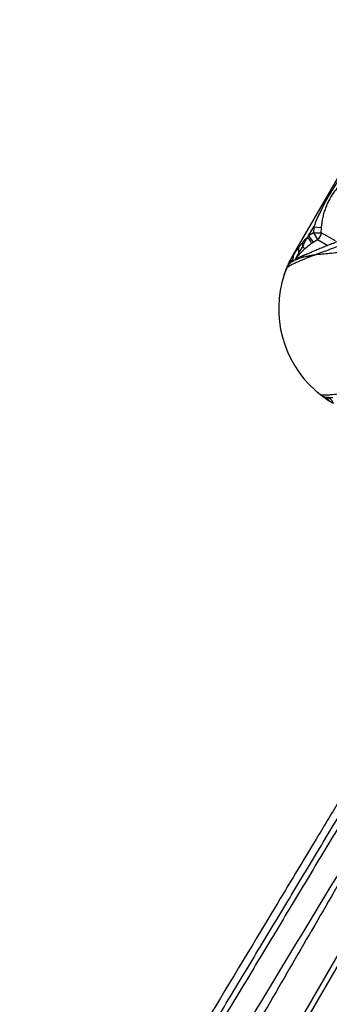
# Model space of a CAD drawing. Units: millimetres. Extents: x 56380.1 to 56395.3, y 33234.9 to 33252.6.
# Drawn here: x 56383 to 56383.4, y 33238.9 to 33240.2 of the extents above; entities that cross this region are included whole.
import ezdxf

# ---------------------------------------------------------------- set-up
doc = ezdxf.new("R2010")
doc.units = ezdxf.units.MM

msp = doc.modelspace()

# ---------------------------------------------------------------- linework, layer by layer
at = {"color": 7, "linetype": 'Continuous', "lineweight": 25}
for p, q in [((56383.9153, 33240.8903), (56383.3278, 33239.8728)), ((56383.3476, 33239.8971), (56383.3542, 33239.9084)), ((56383.3542, 33239.9084), (56383.3539, 33239.901)), ((56383.3542, 33239.9084), (56383.3642, 33239.9076)), ((56383.3639, 33239.901), (56383.3642, 33239.9076)), ((56383.3476, 33239.8971), (56383.3461, 33239.8952)), ((56383.3539, 33239.901), (56383.3476, 33239.8971)), ((56383.3476, 33239.8971), (56383.3533, 33239.8888)), ((56383.3539, 33239.901), (56383.3639, 33239.901)), ((56383.3539, 33239.901), (56383.3589, 33239.8924)), ((56383.3821, 33239.8905), (56383.3639, 33239.901)), ((56383.3396, 33239.888), (56383.3398, 33239.8833)), ((56383.3514, 33239.8875), (56383.3533, 33239.8888)), ((56383.3533, 33239.8888), (56383.3589, 33239.8924)), ((56383.3589, 33239.8924), (56383.3723, 33239.8847)), ((56383.3248, 33239.8666), (56383.3284, 33239.8724)), ((56383.3284, 33239.8724), (56383.3278, 33239.8728)), ((56383.3243, 33239.862), (56383.3227, 33239.8606)), ((56383.3234, 33239.864), (56383.3248, 33239.8666)), ((56383.3258, 33239.8629), (56383.3243, 33239.862)), ((56383.3246, 33239.8668), (56383.3248, 33239.8666)), ((56383.3313, 33239.8662), (56383.3313, 33239.8663)), ((56383.333, 33239.868), (56383.3319, 33239.8675)), ((56383.3707, 33239.6891), (56383.3686, 33239.6895)), ((56383.3733, 33239.689), (56383.3707, 33239.6891)), ((56383.3709, 33239.6869), (56383.3734, 33239.6853)), ((56383.3733, 33239.6851), (56383.3734, 33239.6853)), ((56383.3734, 33239.6853), (56383.3794, 33239.6821)), ((56383.0955, 33238.4697), (56383.5294, 33239.2212)), ((56383.0919, 33238.4499), (56383.5081, 33239.1709))]:
    msp.add_line(p, q, dxfattribs=at)
for centre, radius, start, end in [((56383.3539, 33239.901), 0.01, 300.288, 359.712), ((56383.3021, 33239.879), 0.0331, 352.7067, 5.4003), ((56383.3157, 33239.8714), 0.0127, 312.6482, 4.7935), ((56383.4491, 33239.8028), 0.14, 150, 152.7984), ((56383.337, 33239.8771), 0.00304, 227.8026, 262.1092), ((56383.3111, 33239.8679), 0.0137, 343.8397, 354.7061), ((56383.3239, 33239.8732), 0.00983, 316.3374, 324.1965), ((56383.3252, 33239.8737), 0.00966, 310.3948, 323.953), ((56383.4491, 33239.8028), 0.14, 161.7107, 228.2893), ((56383.3679, 33239.6767), 0.0127, 25.2065, 77.3518), ((56383.3622, 33239.6774), 0.0137, 35.2939, 46.1603), ((56383.4491, 33239.8028), 0.14, 237.2016, 240)]:
    msp.add_arc(centre, radius, start, end, dxfattribs=at)
for points, knots in [([(56383.3587, 33239.8733), (56383.3616, 33239.8734), (56383.3673, 33239.8738), (56383.3769, 33239.8748), (56383.3871, 33239.8759), (56383.3987, 33239.8774), (56383.4116, 33239.8792), (56383.426, 33239.8814), (56383.441, 33239.8839), (56383.4564, 33239.8867), (56383.4735, 33239.89), (56383.4923, 33239.8939), (56383.5128, 33239.8985), (56383.5335, 33239.9034), (56383.5622, 33239.9106), (56383.5988, 33239.9198), (56383.6415, 33239.9302), (56383.6827, 33239.94), (56383.7222, 33239.9492), (56383.7623, 33239.9582), (56383.803, 33239.9672), (56383.8425, 33239.9757), (56383.8805, 33239.9836), (56383.9171, 33239.9911), (56383.9461, 33239.9969), (56383.9629, 33240.0002), (56383.9672, 33240.001)], [0, 0, 0, 0, 0.022789, 0.045605, 0.068433, 0.091238, 0.118797, 0.146379, 0.173979, 0.201579, 0.229154, 0.263487, 0.297829, 0.332178, 0.36652, 0.438997, 0.511473, 0.573674, 0.635896, 0.698116, 0.760321, 0.822508, 0.875579, 0.928658, 0.981728, 1, 1, 1, 1]), ([(56383.3976, 33239.9837), (56383.3959, 33239.9814), (56383.3923, 33239.977), (56383.3856, 33239.9677), (56383.3784, 33239.9568), (56383.3709, 33239.9441), (56383.3647, 33239.9323), (56383.359, 33239.9204), (56383.3558, 33239.9124), (56383.3542, 33239.9084)], [0, 0, 0, 0, 0.098135, 0.196284, 0.39341, 0.548358, 0.703833, 0.851736, 1, 1, 1, 1]), ([(56383.3642, 33239.9076), (56383.3644, 33239.9097), (56383.3648, 33239.9137), (56383.3658, 33239.9197), (56383.3673, 33239.9256), (56383.3691, 33239.9314), (56383.3714, 33239.937), (56383.374, 33239.9425), (56383.377, 33239.9479), (56383.3808, 33239.9536), (56383.3853, 33239.9594), (56383.3907, 33239.9652), (56383.3967, 33239.9706), (56383.4011, 33239.9738), (56383.4033, 33239.9754)], [0, 0, 0, 0, 0.074475, 0.1489913, 0.2252483, 0.3015077, 0.3758343, 0.4501378, 0.5267016, 0.6032753, 0.7009057, 0.7985743, 0.8993421, 1, 1, 1, 1]), ([(56383.501, 33239.9184), (56383.4956, 33239.9172), (56383.4836, 33239.9144), (56383.4654, 33239.9095), (56383.4465, 33239.9039), (56383.4296, 33239.8985), (56383.4146, 33239.8935), (56383.4015, 33239.8889), (56383.3888, 33239.8844), (56383.3775, 33239.8803), (56383.3674, 33239.8765), (56383.3616, 33239.8744), (56383.3587, 33239.8733)], [0, 0, 0, 0, 0.103362, 0.227203, 0.351059, 0.474892, 0.568412, 0.661971, 0.755506, 0.848991, 0.92444, 1, 1, 1, 1]), ([(56383.3396, 33239.888), (56383.3404, 33239.889), (56383.342, 33239.8909), (56383.3441, 33239.8933), (56383.3455, 33239.8946), (56383.3461, 33239.8952)], [0, 0, 0, 0, 0.404841, 0.737944, 1, 1, 1, 1]), ([(56383.3461, 33239.8952), (56383.3456, 33239.8944), (56383.3441, 33239.8921), (56383.342, 33239.8881), (56383.3406, 33239.8849), (56383.3398, 33239.8833)], [0, 0, 0, 0, 0.2156953, 0.6042457, 1, 1, 1, 1]), ([(56383.3284, 33239.8724), (56383.3302, 33239.8752), (56383.3324, 33239.8785), (56383.3347, 33239.8816), (56383.3351, 33239.8821)], [0, 0, 0, 0, 0.845276, 1, 1, 1, 1]), ([(56383.3849, 33239.8896), (56383.3847, 33239.8895), (56383.3821, 33239.8885), (56383.3775, 33239.8867), (56383.371, 33239.8841), (56383.3651, 33239.8817), (56383.3595, 33239.8794), (56383.3544, 33239.8772), (56383.3498, 33239.8752), (56383.3458, 33239.8735), (56383.3423, 33239.8718), (56383.3392, 33239.8704), (56383.3364, 33239.8689), (56383.3339, 33239.8677), (56383.3322, 33239.8668), (56383.3314, 33239.8663), (56383.3313, 33239.8662)], [0, 0, 0, 0, 0.006673, 0.110079, 0.200347, 0.296037, 0.387037, 0.474069, 0.557922, 0.639406, 0.705991, 0.776376, 0.846402, 0.915932, 0.984869, 1, 1, 1, 1]), ([(56383.3398, 33239.8833), (56383.339, 33239.8818), (56383.3374, 33239.8789), (56383.3358, 33239.8762), (56383.335, 33239.8748)], [0, 0, 0, 0, 0.498285, 1, 1, 1, 1]), ([(56383.3351, 33239.8821), (56383.3356, 33239.8829), (56383.3371, 33239.8849), (56383.3386, 33239.8868), (56383.3396, 33239.888)], [0, 0, 0, 0, 0.3725592, 1, 1, 1, 1]), ([(56383.3398, 33239.8833), (56383.3402, 33239.8828), (56383.341, 33239.8819), (56383.3418, 33239.881), (56383.3423, 33239.8803), (56383.3424, 33239.8801), (56383.3424, 33239.88)], [0, 0, 0, 0, 0.249926, 0.499901, 0.749926, 1, 1, 1, 1]), ([(56383.3424, 33239.88), (56383.3446, 33239.882), (56383.3475, 33239.8846), (56383.3507, 33239.8869), (56383.3514, 33239.8875)], [0, 0, 0, 0, 0.771826, 1, 1, 1, 1]), ([(56383.3587, 33239.8733), (56383.3587, 33239.8732), (56383.3584, 33239.8732), (56383.3577, 33239.8729), (56383.3569, 33239.8726), (56383.3553, 33239.872), (56383.3539, 33239.8715), (56383.3514, 33239.8706), (56383.3497, 33239.8699), (56383.3467, 33239.8688), (56383.345, 33239.8682), (56383.342, 33239.867), (56383.3404, 33239.8663), (56383.3376, 33239.8652), (56383.3362, 33239.8646), (56383.3337, 33239.8635), (56383.3309, 33239.8622), (56383.3271, 33239.8603), (56383.3238, 33239.8585), (56383.3214, 33239.8571), (56383.3202, 33239.8562), (56383.3198, 33239.856), (56383.3197, 33239.8559)], [0, 0, 0, 0, 0.002374, 0.009605, 0.029703, 0.038217, 0.082092, 0.091554, 0.153609, 0.162252, 0.234082, 0.241364, 0.3167, 0.322877, 0.401464, 0.405564, 0.479626, 0.595365, 0.711102, 0.824311, 0.937517, 1, 1, 1, 1]), ([(56383.335, 33239.8748), (56383.3345, 33239.874), (56383.3335, 33239.8723), (56383.3322, 33239.87), (56383.331, 33239.8681), (56383.3301, 33239.8667), (56383.3293, 33239.8655), (56383.3285, 33239.8646), (56383.3282, 33239.8644), (56383.328, 33239.8643)], [0, 0, 0, 0, 0.149369, 0.301033, 0.427089, 0.55667, 0.68281, 0.81238, 1, 1, 1, 1]), ([(56383.3313, 33239.8663), (56383.3318, 33239.8665), (56383.333, 33239.8671), (56383.3353, 33239.8681), (56383.3373, 33239.8687), (56383.339, 33239.8692), (56383.3403, 33239.8695), (56383.3425, 33239.8701), (56383.3439, 33239.8704), (56383.3459, 33239.8708), (56383.3473, 33239.8711), (56383.3487, 33239.8714), (56383.3498, 33239.8716), (56383.3507, 33239.8718), (56383.3519, 33239.872), (56383.3528, 33239.8722), (56383.3536, 33239.8723), (56383.3543, 33239.8724), (56383.3549, 33239.8726), (56383.3554, 33239.8727), (56383.3559, 33239.8727), (56383.3563, 33239.8728), (56383.3566, 33239.8729), (56383.3573, 33239.873), (56383.358, 33239.8731), (56383.3587, 33239.8732), (56383.3587, 33239.8733)], [0, 0, 0, 0, 0.11952, 0.28767, 0.382503, 0.402484, 0.508947, 0.52763, 0.637252, 0.650211, 0.71205, 0.758705, 0.77011, 0.805368, 0.834462, 0.858767, 0.877, 0.89467, 0.909685, 0.922483, 0.933415, 0.94277, 0.950786, 0.955463, 0.995496, 1, 1, 1, 1]), ([(56383.3319, 33239.8675), (56383.3318, 33239.8674), (56383.3316, 33239.8674), (56383.3317, 33239.8676), (56383.3322, 33239.8685), (56383.3329, 33239.8695), (56383.3338, 33239.8707), (56383.335, 33239.8722), (56383.336, 33239.8733), (56383.3366, 33239.874)], [0, 0, 0, 0, 0.144154, 0.337374, 0.470479, 0.600399, 0.701247, 0.802441, 1, 1, 1, 1]), ([(56383.3481, 33239.8745), (56383.348, 33239.8744), (56383.346, 33239.8737), (56383.3428, 33239.8725), (56383.3387, 33239.8707), (56383.3353, 33239.8692), (56383.3338, 33239.8684), (56383.333, 33239.868)], [0, 0, 0, 0, 0.010821, 0.254984, 0.49914, 0.749573, 1, 1, 1, 1]), ([(56383.3366, 33239.874), (56383.3375, 33239.8751), (56383.3394, 33239.8771), (56383.3414, 33239.8791), (56383.3424, 33239.88)], [0, 0, 0, 0, 0.49763, 1, 1, 1, 1]), ([(56383.3162, 33239.8467), (56383.3162, 33239.8467), (56383.3162, 33239.8468), (56383.3164, 33239.8474), (56383.3167, 33239.8482), (56383.3171, 33239.8494), (56383.3176, 33239.8508), (56383.3182, 33239.8523), (56383.3188, 33239.854), (56383.3195, 33239.8558), (56383.3202, 33239.8575), (56383.321, 33239.8592), (56383.3216, 33239.8607), (56383.3224, 33239.8623), (56383.3228, 33239.8631), (56383.323, 33239.8636)], [0, 0, 0, 0, 0.07424, 0.147816, 0.221743, 0.295514, 0.369239, 0.443203, 0.516793, 0.59081, 0.664448, 0.738357, 0.812229, 0.885891, 1, 1, 1, 1]), ([(56383.3197, 33239.8559), (56383.3195, 33239.8553), (56383.319, 33239.8541), (56383.3183, 33239.8524), (56383.3177, 33239.8508), (56383.3171, 33239.8494), (56383.3167, 33239.8482), (56383.3164, 33239.8474), (56383.3162, 33239.8468), (56383.3162, 33239.8467), (56383.3162, 33239.8467)], [0, 0, 0, 0, 0.124932, 0.250292, 0.375829, 0.501319, 0.626663, 0.751504, 0.875992, 1, 1, 1, 1]), ([(56383.3227, 33239.8606), (56383.3222, 33239.86), (56383.321, 33239.8587), (56383.3201, 33239.8568), (56383.3197, 33239.8559)], [0, 0, 0, 0, 0.503009, 1, 1, 1, 1]), ([(56383.3227, 33239.8606), (56383.3231, 33239.8611), (56383.3239, 33239.8619), (56383.3245, 33239.863), (56383.3247, 33239.8638), (56383.3244, 33239.864), (56383.3243, 33239.8641)], [0, 0, 0, 0, 0.25332, 0.50161, 0.750502, 1, 1, 1, 1]), ([(56383.323, 33239.8636), (56383.323, 33239.8637), (56383.3235, 33239.8647), (56383.3241, 33239.8658), (56383.3246, 33239.8668)], [0, 0, 0, 0, 0.096877, 1, 1, 1, 1]), ([(56383.323, 33239.8636), (56383.3231, 33239.8637), (56383.3232, 33239.8639), (56383.3234, 33239.864), (56383.3234, 33239.864)], [0, 0, 0, 0, 0.495565, 1, 1, 1, 1]), ([(56383.3243, 33239.8641), (56383.3242, 33239.8641), (56383.324, 33239.8642), (56383.3236, 33239.8641), (56383.3234, 33239.864)], [0, 0, 0, 0, 0.502444, 1, 1, 1, 1]), ([(56383.3313, 33239.8663), (56383.3311, 33239.8662), (56383.3302, 33239.8657), (56383.329, 33239.865), (56383.3276, 33239.8642), (56383.3265, 33239.8635), (56383.326, 33239.8632), (56383.3257, 33239.863), (56383.3257, 33239.863)], [0, 0, 0, 0, 0.0756, 0.306406, 0.535762, 0.762324, 0.982841, 1, 1, 1, 1]), ([(56383.3636, 33239.692), (56383.3631, 33239.6924), (56383.3621, 33239.6932), (56383.3606, 33239.6944), (56383.3593, 33239.6954), (56383.3581, 33239.6964), (56383.3572, 33239.6972), (56383.3565, 33239.6978), (56383.356, 33239.6982), (56383.356, 33239.6982), (56383.3559, 33239.6983)], [0, 0, 0, 0, 0.124932, 0.250292, 0.375829, 0.501319, 0.626663, 0.751504, 0.875992, 1, 1, 1, 1]), ([(56383.3559, 33239.6983), (56383.356, 33239.6982), (56383.356, 33239.6982), (56383.3565, 33239.6978), (56383.3571, 33239.6972), (56383.3581, 33239.6964), (56383.3592, 33239.6954), (56383.3605, 33239.6944), (56383.3619, 33239.6932), (56383.3634, 33239.6921), (56383.3649, 33239.6909), (56383.3663, 33239.6898), (56383.3677, 33239.6889), (56383.3691, 33239.6878), (56383.3699, 33239.6873), (56383.3703, 33239.687)], [0, 0, 0, 0, 0.07424, 0.147816, 0.221743, 0.295514, 0.369239, 0.443203, 0.516793, 0.59081, 0.664448, 0.738357, 0.812229, 0.885891, 1, 1, 1, 1]), ([(56383.4061, 33239.6965), (56383.406, 33239.6965), (56383.4058, 33239.6965), (56383.4051, 33239.6963), (56383.4042, 33239.6962), (56383.4025, 33239.6959), (56383.401, 33239.6956), (56383.3984, 33239.6952), (56383.3966, 33239.6949), (56383.3935, 33239.6944), (56383.3916, 33239.6941), (56383.3885, 33239.6936), (56383.3867, 33239.6934), (56383.3838, 33239.693), (56383.3822, 33239.6928), (56383.3796, 33239.6925), (56383.3765, 33239.6922), (56383.3722, 33239.692), (56383.3684, 33239.6919), (56383.3657, 33239.6919), (56383.3642, 33239.692), (56383.3638, 33239.692), (56383.3636, 33239.692)], [0, 0, 0, 0, 0.0023736, 0.0096054, 0.0297033, 0.0382171, 0.082092, 0.0915542, 0.1536087, 0.1622521, 0.2340816, 0.2413642, 0.3167003, 0.3228772, 0.4014641, 0.4055643, 0.4796258, 0.5953654, 0.7111017, 0.8243109, 0.9375175, 1, 1, 1, 1]), ([(56383.3686, 33239.6895), (56383.3678, 33239.6898), (56383.3661, 33239.6903), (56383.3644, 33239.6915), (56383.3636, 33239.692)], [0, 0, 0, 0, 0.503009, 1, 1, 1, 1]), ([(56383.3686, 33239.6895), (56383.3692, 33239.6893), (56383.3703, 33239.6889), (56383.3714, 33239.6883), (56383.3719, 33239.6877), (56383.3718, 33239.6874), (56383.3717, 33239.6873)], [0, 0, 0, 0, 0.25332, 0.50161, 0.750502, 1, 1, 1, 1]), ([(56383.3703, 33239.687), (56383.3704, 33239.687), (56383.3706, 33239.6869), (56383.3708, 33239.6869), (56383.3709, 33239.6869)], [0, 0, 0, 0, 0.495565, 1, 1, 1, 1]), ([(56383.3703, 33239.687), (56383.3704, 33239.687), (56383.3713, 33239.6863), (56383.3723, 33239.6857), (56383.3733, 33239.6851)], [0, 0, 0, 0, 0.096877, 1, 1, 1, 1]), ([(56383.3717, 33239.6873), (56383.3716, 33239.6872), (56383.3714, 33239.687), (56383.3711, 33239.6869), (56383.3709, 33239.6869)], [0, 0, 0, 0, 0.502444, 1, 1, 1, 1]), ([(56383.3724, 33239.6889), (56383.3725, 33239.6889), (56383.3728, 33239.6889), (56383.3736, 33239.6889), (56383.3749, 33239.6888), (56383.3766, 33239.6888), (56383.3779, 33239.6888), (56383.3787, 33239.6889), (56383.3789, 33239.6889)], [0, 0, 0, 0, 0.082433, 0.304448, 0.516567, 0.739605, 0.96726, 1, 1, 1, 1]), ([(56383.4425, 33239.2626), (56383.44, 33239.2584), (56383.4351, 33239.2503), (56383.4281, 33239.2385), (56383.4215, 33239.2276), (56383.4154, 33239.2174), (56383.4098, 33239.208), (56383.4047, 33239.1996), (56383.4002, 33239.192), (56383.3961, 33239.1853), (56383.3925, 33239.1793), (56383.3892, 33239.1738), (56383.3824, 33239.1625), (56383.3717, 33239.1448), (56383.3446, 33239.0997), (56383.2908, 33239.0105), (56383.222, 33238.8962), (56383.1511, 33238.7778), (56383.1083, 33238.7054), (56383.0819, 33238.6604), (56383.0716, 33238.6428), (56383.0616, 33238.6257), (56383.052, 33238.6093), (56383.0449, 33238.597), (56383.0399, 33238.5884), (56383.0366, 33238.5827), (56383.0329, 33238.5763), (56383.0288, 33238.5691), (56383.0242, 33238.5612), (56383.0192, 33238.5524), (56383.0135, 33238.5426), (56383.0071, 33238.5315), (56383.0001, 33238.5192), (56382.9925, 33238.5059), (56382.9844, 33238.4917), (56382.9789, 33238.482), (56382.976, 33238.4769)], [0, 0, 0, 0, 0.016001, 0.030996, 0.044987, 0.057972, 0.069952, 0.080926, 0.090353, 0.098886, 0.106525, 0.113321, 0.11995, 0.150106, 0.181141, 0.29279, 0.492163, 0.619037, 0.745911, 0.768241, 0.79057, 0.812572, 0.833364, 0.852896, 0.859085, 0.866215, 0.874321, 0.883403, 0.89346, 0.904494, 0.916503, 0.93084, 0.946359, 0.963058, 0.980939, 1, 1, 1, 1]), ([(56382.9816, 33238.467), (56382.9955, 33238.4913), (56383.0159, 33238.527), (56383.0496, 33238.5854), (56383.0761, 33238.6309), (56383.1095, 33238.6877), (56383.1363, 33238.733), (56383.1632, 33238.7783), (56383.1902, 33238.8235), (56383.2172, 33238.8687), (56383.2511, 33238.9252), (56383.2782, 33238.9703), (56383.3122, 33239.0267), (56383.3394, 33239.0719), (56383.3733, 33239.1283), (56383.4005, 33239.1734), (56383.4276, 33239.2186), (56383.4411, 33239.2412), (56383.4479, 33239.2525)], [0, 0, 0, 0, 0.091814, 0.135057, 0.221545, 0.26479, 0.351281, 0.394526, 0.437772, 0.524266, 0.567513, 0.654008, 0.697256, 0.783753, 0.827001, 0.9135, 0.95675, 1, 1, 1, 1]), ([(56383.4524, 33239.2468), (56383.4456, 33239.2355), (56383.4321, 33239.2129), (56383.405, 33239.1677), (56383.3779, 33239.1226), (56383.3439, 33239.0662), (56383.3168, 33239.021), (56383.2829, 33238.9646), (56383.2557, 33238.9195), (56383.2219, 33238.863), (56383.1948, 33238.8178), (56383.1679, 33238.7726), (56383.141, 33238.7273), (56383.1141, 33238.682), (56383.0808, 33238.6253), (56383.0543, 33238.5798), (56383.0205, 33238.5214), (56383.0001, 33238.4857), (56382.9862, 33238.4614)], [0, 0, 0, 0, 0.043259, 0.086517, 0.173031, 0.216286, 0.302793, 0.346046, 0.432547, 0.475796, 0.562291, 0.605536, 0.648779, 0.735261, 0.7785, 0.864973, 0.908208, 1, 1, 1, 1]), ([(56383.0078, 33238.4368), (56383.0247, 33238.4665), (56383.0583, 33238.5259), (56383.1097, 33238.6145), (56383.1616, 33238.7027), (56383.2139, 33238.7906), (56383.2834, 33238.9064), (56383.3704, 33239.0501), (56383.4394, 33239.1648), (56383.4739, 33239.2221)], [0, 0, 0, 0, 0.111986, 0.223974, 0.335968, 0.447968, 0.559975, 0.779993, 1, 1, 1, 1]), ([(56383.477, 33239.2201), (56383.4389, 33239.1542), (56383.3626, 33239.0223), (56383.2607, 33238.8468), (56383.1718, 33238.693), (56383.0958, 33238.5609), (56383.0455, 33238.4727), (56383.0203, 33238.4285)], [0, 0, 0, 0, 0.25, 0.5, 0.666667, 0.833334, 1, 1, 1, 1])]:
    msp.add_open_spline(points, degree=3, knots=knots, dxfattribs=at)
msp.add_open_spline([(56383.3461, 33239.8952), (56383.3469, 33239.8942), (56383.3483, 33239.8922), (56383.35, 33239.8897), (56383.3512, 33239.8879), (56383.3513, 33239.8876), (56383.3514, 33239.8875)], degree=3, dxfattribs=at)

doc.saveas('drawing.dxf')
